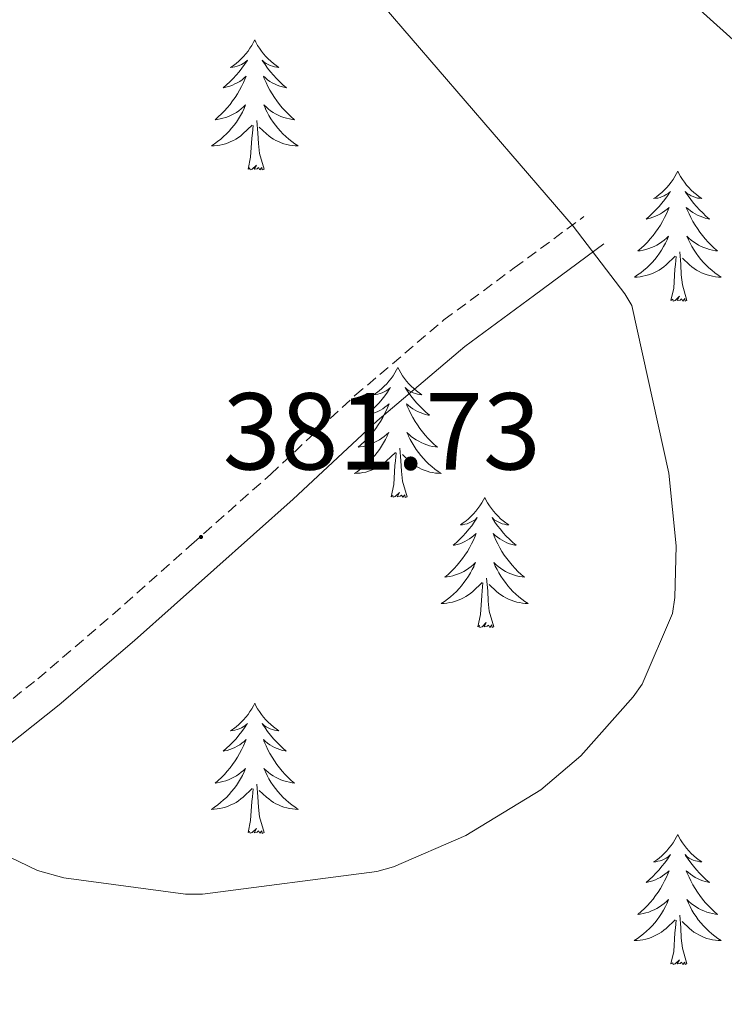
# Model space of a CAD drawing. Units: metres. Extents: x 576232 to 580721, y 4696068 to 4699089.
# Drawn here: x 577244 to 577309, y 4697327 to 4697417 of the extents above; entities that cross this region are included whole.
import ezdxf
from ezdxf.enums import TextEntityAlignment as Align

# ---------------------------------------------------------------- set-up
doc = ezdxf.new("R2010")
doc.units = ezdxf.units.M
doc.header["$MEASUREMENT"] = 0
doc.linetypes.add('TRAZOSX2', pattern=[1.5, 1, -0.5])
for name, color, linetype, lineweight in [('Carátula', 7, 'Continuous', 5), ('Level 21', 19, 'Continuous', 0), ('Level 35', 92, 'Continuous', 0), ('Level 36', 19, 'Continuous', 40), ('Level 41', 19, 'Continuous', 0), ('Level 5', 36, 'Continuous', 0), ('Level 7', 1, 'Continuous', 0)]:
    doc.layers.add(name, color=color, linetype=linetype, lineweight=lineweight)
doc.styles.add('Arial', font='ARIAL.TTF', dxfattribs={"height": 0.2})

# ---------------------------------------------------------------- blocks, each defined once
blk = doc.blocks.new('5PATER')
at = {"layer": 'Carátula', "linetype": 'Continuous', "lineweight": 5}
h = blk.add_hatch(color=250, dxfattribs=at)
edge = h.paths.add_edge_path()
edge.add_ellipse((0, 0.01), major_axis=(-1.33, -1.34), ratio=0.999422, start_angle=0, end_angle=360)

msp = doc.modelspace()

# ---------------------------------------------------------------- linework, layer by layer
at = {"layer": 'Level 21', "color": 19, "linetype": 'TRAZOSX2', "lineweight": 0}
msp.add_polyline3d([(577122.56, 4697351.19, 380.49), (577123.16, 4697350.82, 380.46), (577133.22, 4697344.82, 380.05), (577141.21, 4697341.14, 379.8), (577145.21, 4697340.04, 379.72), (577149.38, 4697339.47, 379.67), (577158.23, 4697339.18, 379.63), (577167.2, 4697339.35, 379.6), (577179.32, 4697339.83, 379.5), (577191.45, 4697340.37, 379.41), (577200.47, 4697340.91, 379.4), (577209.38, 4697341.57, 379.41), (577217.52, 4697342.78, 379.42), (577225.5, 4697344.84, 379.48), (577232.62, 4697347.5, 379.83), (577239.07, 4697351.35, 380.24), (577246.04, 4697356.86, 380.47), (577252.88, 4697362.72, 380.69), (577260.12, 4697369.16, 380.92), (577267.36, 4697375.6, 381.14), (577275.11, 4697382.82, 381.3), (577283.26, 4697389.75, 380.95), (577289.71, 4697394.52, 380.34), (577296.08, 4697399.22, 379.73)], dxfattribs=at)
at = {"layer": 'Level 21', "color": 19, "linetype": 'Continuous', "lineweight": 0}
msp.add_polyline3d([(577122.6, 4697347.56, 380.42), (577131.77, 4697342.09, 380.05), (577140.15, 4697338.23, 379.8), (577144.59, 4697337.01, 379.72), (577149.12, 4697336.39, 379.67), (577158.21, 4697336.09, 379.63), (577167.29, 4697336.26, 379.6), (577179.45, 4697336.74, 379.5), (577191.61, 4697337.28, 379.41), (577200.67, 4697337.82, 379.4), (577209.73, 4697338.5, 379.41), (577218.14, 4697339.75, 379.42), (577226.43, 4697341.89, 379.48), (577233.96, 4697344.71, 379.83), (577240.83, 4697348.8, 380.24), (577248, 4697354.48, 380.47), (577254.91, 4697360.39, 380.69), (577262.17, 4697366.85, 380.92), (577269.44, 4697373.32, 381.14), (577277.16, 4697380.51, 381.3), (577285.18, 4697387.33, 380.95), (577291.55, 4697392.04, 380.34), (577297.92, 4697396.74, 379.73)], dxfattribs=at)
at = {"layer": 'Level 35', "color": 92, "linetype": 'Continuous', "lineweight": 0, "ltscale": 0.5}
msp.add_polyline3d([(577170.95, 4697494.5, 384.88), (577184.52, 4697489.86, 384.16), (577202.65, 4697482.8, 382.85), (577220.68, 4697475.52, 381.53), (577236.67, 4697468.89, 380.37), (577252.49, 4697461.76, 379.29), (577259.92, 4697457.8, 379.05), (577270.42, 4697450.74, 379.21), (577280.2, 4697442.69, 379.29), (577293.12, 4697430.9, 378.85), (577305.87, 4697418.95, 378.46), (577318.47, 4697407.59, 378.39), (577324.55, 4697401.69, 378.38), (577330.12, 4697395.27, 378.33), (577333.77, 4697389.57, 378.26), (577338.05, 4697380.34, 378.08), (577342.35, 4697371.14, 377.82), (577350.25, 4697356.76, 376.88), (577358.22, 4697342.4, 375.96), (577364.2, 4697332.1, 375.67), (577370.51, 4697321.92, 375.39), (577374.22, 4697316.86, 375.23)], dxfattribs=at)
at = {"layer": 'Level 36', "color": 92, "linetype": 'Continuous', "lineweight": 0}
for points in [[(577265.93, 4697415.42, 0.01), (577265.82, 4697415.2, 0.01), (577265.66, 4697414.92, 0.01), (577265.49, 4697414.66, 0.01), (577265.31, 4697414.4, 0.01), (577265.12, 4697414.15, 0.01), (577264.91, 4697413.91, 0.01), (577264.69, 4697413.69, 0.01), (577264.46, 4697413.47, 0.01), (577264.22, 4697413.27, 0.01), (577263.97, 4697413.08, 0.01), (577263.71, 4697412.9, 0.01), (577263.91, 4697412.92, 0.01), (577264.11, 4697412.96, 0.01), (577264.31, 4697413.02, 0.01), (577264.51, 4697413.08, 0.01), (577264.7, 4697413.17, 0.01), (577264.88, 4697413.27, 0.01), (577265.05, 4697413.38, 0.01), (577265.26, 4697413.57, 0.01), (577265.22, 4697413.51, 0.01), (577264.98, 4697413.16, 0.01), (577264.74, 4697412.82, 0.01), (577264.49, 4697412.5, 0.01), (577264.22, 4697412.18, 0.01), (577263.94, 4697411.88, 0.01), (577263.65, 4697411.58, 0.01), (577263.34, 4697411.3, 0.01), (577263.03, 4697411.03, 0.01), (577263.15, 4697411.05, 0.01), (577263.4, 4697411.11, 0.01), (577263.64, 4697411.18, 0.01), (577263.88, 4697411.27, 0.01), (577264.11, 4697411.38, 0.01), (577264.33, 4697411.49, 0.01), (577264.55, 4697411.62, 0.01), (577264.76, 4697411.77, 0.01), (577264.95, 4697411.93, 0.01), (577265.14, 4697412.1, 0.01), (577265.05, 4697411.87, 0.01), (577264.9, 4697411.51, 0.01), (577264.72, 4697411.16, 0.01), (577264.54, 4697410.81, 0.01), (577264.34, 4697410.47, 0.01), (577264.13, 4697410.14, 0.01), (577263.9, 4697409.82, 0.01), (577263.66, 4697409.51, 0.01), (577263.41, 4697409.2, 0.01), (577263.15, 4697408.91, 0.01), (577262.87, 4697408.63, 0.01), (577262.58, 4697408.36, 0.01), (577262.29, 4697408.1, 0.01), (577262.48, 4697408.13, 0.01), (577262.75, 4697408.18, 0.01), (577263.01, 4697408.24, 0.01), (577263.27, 4697408.32, 0.01), (577263.53, 4697408.41, 0.01), (577263.78, 4697408.52, 0.01), (577264.02, 4697408.64, 0.01), (577264.25, 4697408.78, 0.01), (577264.48, 4697408.93, 0.01), (577264.69, 4697409.09, 0.01), (577264.9, 4697409.27, 0.01), (577265.09, 4697409.46, 0.01), (577264.95, 4697409.13, 0.01)], [(577265.93, 4697415.42, 0.01), (577266.04, 4697415.2, 0.01), (577266.19, 4697414.92, 0.01), (577266.36, 4697414.66, 0.01), (577266.54, 4697414.4, 0.01), (577266.74, 4697414.15, 0.01), (577266.94, 4697413.91, 0.01), (577267.16, 4697413.69, 0.01), (577267.39, 4697413.47, 0.01), (577267.63, 4697413.27, 0.01), (577267.88, 4697413.08, 0.01), (577268.14, 4697412.9, 0.01), (577267.95, 4697412.92, 0.01), (577267.74, 4697412.96, 0.01), (577267.54, 4697413.02, 0.01), (577267.35, 4697413.08, 0.01), (577267.16, 4697413.17, 0.01), (577266.98, 4697413.27, 0.01), (577266.8, 4697413.38, 0.01), (577266.6, 4697413.57, 0.01), (577266.64, 4697413.51, 0.01), (577266.87, 4697413.16, 0.01), (577267.11, 4697412.82, 0.01), (577267.37, 4697412.5, 0.01), (577267.64, 4697412.18, 0.01), (577267.92, 4697411.88, 0.01), (577268.21, 4697411.58, 0.01), (577268.51, 4697411.3, 0.01), (577268.83, 4697411.03, 0.01), (577268.7, 4697411.05, 0.01), (577268.46, 4697411.11, 0.01), (577268.21, 4697411.18, 0.01), (577267.98, 4697411.27, 0.01), (577267.75, 4697411.38, 0.01), (577267.52, 4697411.49, 0.01), (577267.31, 4697411.62, 0.01), (577267.1, 4697411.77, 0.01), (577266.9, 4697411.93, 0.01), (577266.72, 4697412.1, 0.01), (577266.8, 4697411.87, 0.01), (577266.96, 4697411.51, 0.01), (577267.13, 4697411.16, 0.01), (577267.32, 4697410.81, 0.01), (577267.52, 4697410.47, 0.01), (577267.73, 4697410.14, 0.01), (577267.96, 4697409.82, 0.01), (577268.2, 4697409.51, 0.01), (577268.45, 4697409.2, 0.01), (577268.71, 4697408.91, 0.01), (577268.98, 4697408.63, 0.01), (577269.27, 4697408.36, 0.01), (577269.57, 4697408.1, 0.01), (577269.37, 4697408.13, 0.01), (577269.11, 4697408.18, 0.01), (577268.84, 4697408.24, 0.01), (577268.58, 4697408.32, 0.01), (577268.33, 4697408.41, 0.01), (577268.08, 4697408.52, 0.01), (577267.84, 4697408.64, 0.01), (577267.61, 4697408.78, 0.01), (577267.38, 4697408.93, 0.01), (577267.16, 4697409.09, 0.01), (577266.96, 4697409.27, 0.01), (577266.76, 4697409.46, 0.01), (577266.9, 4697409.13, 0.01)], [(577264.945, 4697409.126, 0.01), (577264.795, 4697408.806, 0.01), (577264.625, 4697408.496, 0.01), (577264.435, 4697408.186, 0.01), (577264.245, 4697407.886, 0.01), (577264.035, 4697407.606, 0.01), (577263.805, 4697407.327, 0.01), (577263.575, 4697407.057, 0.01), (577263.325, 4697406.797, 0.01), (577263.075, 4697406.557, 0.01), (577262.805, 4697406.317, 0.01), (577262.525, 4697406.097, 0.01), (577262.235, 4697405.887, 0.01), (577261.955, 4697405.697, 0.01), (577262.215, 4697405.707, 0.01), (577262.475, 4697405.737, 0.01), (577262.735, 4697405.777, 0.01), (577262.995, 4697405.827, 0.01), (577263.245, 4697405.897, 0.01), (577263.495, 4697405.987, 0.01), (577263.745, 4697406.097, 0.01), (577263.975, 4697406.207, 0.01), (577264.205, 4697406.337, 0.01), (577264.435, 4697406.487, 0.01), (577264.645, 4697406.636, 0.01), (577264.845, 4697406.816, 0.01), (577265.695, 4697407.606, 0.01)], [(577266.895, 4697409.126, 0.01), (577267.055, 4697408.806, 0.01), (577267.225, 4697408.496, 0.01), (577267.405, 4697408.186, 0.01), (577267.605, 4697407.886, 0.01), (577267.815, 4697407.606, 0.01), (577268.035, 4697407.326, 0.01), (577268.275, 4697407.056, 0.01), (577268.515, 4697406.796, 0.01), (577268.775, 4697406.556, 0.01), (577269.045, 4697406.316, 0.01), (577269.325, 4697406.096, 0.01), (577269.615, 4697405.886, 0.01), (577269.905, 4697405.696, 0.01), (577269.635, 4697405.706, 0.01), (577269.375, 4697405.736, 0.01), (577269.115, 4697405.776, 0.01), (577268.855, 4697405.826, 0.01), (577268.595, 4697405.896, 0.01), (577268.345, 4697405.986, 0.01), (577268.105, 4697406.096, 0.01), (577267.865, 4697406.206, 0.01), (577267.635, 4697406.336, 0.01), (577267.415, 4697406.486, 0.01), (577267.205, 4697406.636, 0.01), (577266.995, 4697406.816, 0.01), (577266.345, 4697407.436, 0.01)], [(577266.78, 4697403.56, 0.01), (577266.35, 4697405, 0.01), (577266.26, 4697405.91, 0.01), (577266.21, 4697406.86, 0.01), (577266.11, 4697408.02, 0.01)], [(577265.31, 4697403.56, 0.01), (577265.55, 4697404.68, 0.01), (577265.67, 4697406.42, 0.01), (577265.72, 4697406.86, 0.01), (577265.78, 4697407.58, 0.01)], [(577266.78, 4697403.56, 0.01), (577266.6, 4697403.5, 0.01), (577266.58, 4697403.74, 0.01), (577266.4, 4697403.51, 0.01), (577266.27, 4697403.72, 0.01), (577266.15, 4697403.61, 0.01), (577265.88, 4697403.56, 0.01), (577266.08, 4697403.95, 0.01), (577265.69, 4697403.57, 0.01), (577265.51, 4697403.51, 0.01), (577265.46, 4697403.68, 0.01), (577265.31, 4697403.56, 0.01)], [(577304.69, 4697403.39, 0.01), (577304.58, 4697403.17, 0.01), (577304.43, 4697402.9, 0.01), (577304.26, 4697402.63, 0.01), (577304.08, 4697402.37, 0.01), (577303.88, 4697402.12, 0.01), (577303.68, 4697401.89, 0.01), (577303.46, 4697401.66, 0.01), (577303.23, 4697401.44, 0.01), (577302.99, 4697401.24, 0.01), (577302.74, 4697401.05, 0.01), (577302.48, 4697400.87, 0.01), (577302.68, 4697400.9, 0.01), (577302.88, 4697400.93, 0.01), (577303.08, 4697400.99, 0.01), (577303.27, 4697401.06, 0.01), (577303.46, 4697401.14, 0.01), (577303.64, 4697401.24, 0.01), (577303.82, 4697401.35, 0.01), (577304.02, 4697401.54, 0.01), (577303.98, 4697401.48, 0.01), (577303.75, 4697401.14, 0.01), (577303.51, 4697400.8, 0.01), (577303.25, 4697400.47, 0.01), (577302.98, 4697400.16, 0.01), (577302.7, 4697399.85, 0.01), (577302.41, 4697399.56, 0.01), (577302.11, 4697399.28, 0.01), (577301.8, 4697399, 0.01), (577301.92, 4697399.03, 0.01), (577302.16, 4697399.08, 0.01), (577302.41, 4697399.16, 0.01), (577302.64, 4697399.25, 0.01), (577302.88, 4697399.35, 0.01), (577303.1, 4697399.47, 0.01), (577303.31, 4697399.6, 0.01), (577303.52, 4697399.74, 0.01), (577303.72, 4697399.9, 0.01), (577303.9, 4697400.07, 0.01), (577303.82, 4697399.85, 0.01), (577303.66, 4697399.49, 0.01), (577303.49, 4697399.13, 0.01), (577303.3, 4697398.79, 0.01), (577303.1, 4697398.45, 0.01), (577302.89, 4697398.12, 0.01), (577302.66, 4697397.79, 0.01), (577302.43, 4697397.48, 0.01), (577302.18, 4697397.18, 0.01), (577301.91, 4697396.89, 0.01), (577301.64, 4697396.6, 0.01), (577301.35, 4697396.34, 0.01), (577301.05, 4697396.08, 0.01), (577301.25, 4697396.1, 0.01), (577301.52, 4697396.15, 0.01), (577301.78, 4697396.21, 0.01), (577302.04, 4697396.29, 0.01), (577302.29, 4697396.38, 0.01), (577302.54, 4697396.49, 0.01), (577302.78, 4697396.62, 0.01), (577303.02, 4697396.75, 0.01), (577303.24, 4697396.9, 0.01), (577303.46, 4697397.07, 0.01), (577303.66, 4697397.24, 0.01), (577303.86, 4697397.43, 0.01), (577303.72, 4697397.1, 0.01)], [(577304.69, 4697403.39, 0.01), (577304.8, 4697403.17, 0.01), (577304.96, 4697402.9, 0.01), (577305.13, 4697402.63, 0.01), (577305.31, 4697402.37, 0.01), (577305.5, 4697402.12, 0.01), (577305.71, 4697401.89, 0.01), (577305.93, 4697401.66, 0.01), (577306.16, 4697401.44, 0.01), (577306.4, 4697401.24, 0.01), (577306.65, 4697401.05, 0.01), (577306.91, 4697400.87, 0.01), (577306.71, 4697400.9, 0.01), (577306.51, 4697400.93, 0.01), (577306.31, 4697400.99, 0.01), (577306.12, 4697401.06, 0.01), (577305.93, 4697401.14, 0.01), (577305.74, 4697401.24, 0.01), (577305.57, 4697401.35, 0.01), (577305.37, 4697401.54, 0.01), (577305.41, 4697401.48, 0.01), (577305.64, 4697401.14, 0.01), (577305.88, 4697400.8, 0.01), (577306.14, 4697400.47, 0.01), (577306.4, 4697400.16, 0.01), (577306.68, 4697399.85, 0.01), (577306.98, 4697399.56, 0.01), (577307.28, 4697399.28, 0.01), (577307.59, 4697399, 0.01), (577307.47, 4697399.03, 0.01), (577307.22, 4697399.08, 0.01), (577306.98, 4697399.16, 0.01), (577306.74, 4697399.25, 0.01), (577306.51, 4697399.35, 0.01), (577306.29, 4697399.47, 0.01), (577306.07, 4697399.6, 0.01), (577305.87, 4697399.74, 0.01), (577305.67, 4697399.9, 0.01), (577305.48, 4697400.07, 0.01), (577305.57, 4697399.85, 0.01), (577305.73, 4697399.49, 0.01), (577305.9, 4697399.13, 0.01), (577306.08, 4697398.79, 0.01), (577306.28, 4697398.45, 0.01), (577306.49, 4697398.12, 0.01), (577306.72, 4697397.79, 0.01), (577306.96, 4697397.48, 0.01), (577307.21, 4697397.18, 0.01), (577307.48, 4697396.89, 0.01), (577307.75, 4697396.6, 0.01), (577308.04, 4697396.34, 0.01), (577308.33, 4697396.08, 0.01), (577308.14, 4697396.1, 0.01), (577307.87, 4697396.15, 0.01), (577307.61, 4697396.21, 0.01), (577307.35, 4697396.29, 0.01), (577307.09, 4697396.38, 0.01), (577306.85, 4697396.49, 0.01), (577306.6, 4697396.62, 0.01), (577306.37, 4697396.75, 0.01), (577306.15, 4697396.9, 0.01), (577305.93, 4697397.07, 0.01), (577305.72, 4697397.24, 0.01), (577305.53, 4697397.43, 0.01), (577305.67, 4697397.1, 0.01)], [(577303.725, 4697397.104, 0.01), (577303.565, 4697396.784, 0.01), (577303.395, 4697396.474, 0.01), (577303.215, 4697396.164, 0.01), (577303.015, 4697395.874, 0.01), (577302.805, 4697395.584, 0.01), (577302.585, 4697395.304, 0.01), (577302.345, 4697395.034, 0.01), (577302.105, 4697394.784, 0.01), (577301.845, 4697394.534, 0.01), (577301.575, 4697394.304, 0.01), (577301.295, 4697394.084, 0.01), (577301.005, 4697393.874, 0.01), (577300.715, 4697393.684, 0.01), (577300.985, 4697393.684, 0.01), (577301.245, 4697393.714, 0.01), (577301.505, 4697393.754, 0.01), (577301.765, 4697393.814, 0.01), (577302.025, 4697393.884, 0.01), (577302.275, 4697393.974, 0.01), (577302.515, 4697394.074, 0.01), (577302.755, 4697394.184, 0.01), (577302.985, 4697394.324, 0.01), (577303.205, 4697394.464, 0.01), (577303.415, 4697394.624, 0.01), (577303.625, 4697394.794, 0.01), (577304.465, 4697395.594, 0.01)], [(577305.675, 4697397.103, 0.01), (577305.825, 4697396.783, 0.01), (577305.995, 4697396.473, 0.01), (577306.185, 4697396.163, 0.01), (577306.375, 4697395.873, 0.01), (577306.585, 4697395.583, 0.01), (577306.815, 4697395.303, 0.01), (577307.045, 4697395.033, 0.01), (577307.295, 4697394.783, 0.01), (577307.555, 4697394.533, 0.01), (577307.825, 4697394.303, 0.01), (577308.095, 4697394.083, 0.01), (577308.385, 4697393.873, 0.01), (577308.675, 4697393.683, 0.01), (577308.415, 4697393.683, 0.01), (577308.145, 4697393.713, 0.01), (577307.885, 4697393.753, 0.01), (577307.625, 4697393.813, 0.01), (577307.375, 4697393.884, 0.01), (577307.125, 4697393.974, 0.01), (577306.885, 4697394.074, 0.01), (577306.645, 4697394.184, 0.01), (577306.415, 4697394.324, 0.01), (577306.185, 4697394.464, 0.01), (577305.975, 4697394.624, 0.01), (577305.775, 4697394.794, 0.01), (577305.115, 4697395.414, 0.01)], [(577304.07, 4697391.54, 0.01), (577304.32, 4697392.66, 0.01), (577304.43, 4697394.4, 0.01), (577304.48, 4697394.83, 0.01), (577304.54, 4697395.56, 0.01)], [(577305.54, 4697391.54, 0.01), (577305.12, 4697392.98, 0.01), (577305.02, 4697393.88, 0.01), (577304.98, 4697394.83, 0.01), (577304.88, 4697396, 0.01)], [(577305.54, 4697391.54, 0.01), (577305.37, 4697391.47, 0.01), (577305.35, 4697391.71, 0.01), (577305.16, 4697391.49, 0.01), (577305.04, 4697391.69, 0.01), (577304.92, 4697391.58, 0.01), (577304.65, 4697391.53, 0.01), (577304.84, 4697391.92, 0.01), (577304.46, 4697391.54, 0.01), (577304.27, 4697391.49, 0.01), (577304.23, 4697391.65, 0.01), (577304.07, 4697391.54, 0.01)], [(577279.04, 4697385.4, 0.01), (577278.92, 4697385.19, 0.01), (577278.77, 4697384.91, 0.01), (577278.6, 4697384.64, 0.01), (577278.42, 4697384.39, 0.01), (577278.22, 4697384.14, 0.01), (577278.02, 4697383.9, 0.01), (577277.8, 4697383.68, 0.01), (577277.57, 4697383.46, 0.01), (577277.33, 4697383.26, 0.01), (577277.08, 4697383.07, 0.01), (577276.82, 4697382.89, 0.01), (577277.02, 4697382.91, 0.01), (577277.22, 4697382.95, 0.01), (577277.42, 4697383, 0.01), (577277.61, 4697383.07, 0.01), (577277.8, 4697383.16, 0.01), (577277.98, 4697383.26, 0.01), (577278.16, 4697383.37, 0.01), (577278.36, 4697383.56, 0.01), (577278.32, 4697383.5, 0.01), (577278.09, 4697383.15, 0.01), (577277.85, 4697382.81, 0.01), (577277.59, 4697382.49, 0.01), (577277.32, 4697382.17, 0.01), (577277.04, 4697381.87, 0.01), (577276.75, 4697381.57, 0.01), (577276.45, 4697381.29, 0.01), (577276.14, 4697381.02, 0.01), (577276.26, 4697381.04, 0.01), (577276.51, 4697381.1, 0.01), (577276.75, 4697381.17, 0.01), (577276.98, 4697381.26, 0.01), (577277.22, 4697381.36, 0.01), (577277.44, 4697381.48, 0.01), (577277.66, 4697381.61, 0.01), (577277.86, 4697381.76, 0.01), (577278.06, 4697381.92, 0.01), (577278.25, 4697382.08, 0.01), (577278.16, 4697381.86, 0.01), (577278, 4697381.5, 0.01), (577277.83, 4697381.15, 0.01), (577277.65, 4697380.8, 0.01), (577277.45, 4697380.46, 0.01), (577277.23, 4697380.13, 0.01), (577277.01, 4697379.81, 0.01), (577276.77, 4697379.5, 0.01), (577276.52, 4697379.19, 0.01), (577276.25, 4697378.9, 0.01), (577275.98, 4697378.62, 0.01), (577275.69, 4697378.35, 0.01), (577275.39, 4697378.09, 0.01), (577275.59, 4697378.12, 0.01), (577275.86, 4697378.16, 0.01), (577276.12, 4697378.23, 0.01), (577276.38, 4697378.31, 0.01), (577276.63, 4697378.4, 0.01), (577276.88, 4697378.51, 0.01), (577277.12, 4697378.63, 0.01), (577277.36, 4697378.77, 0.01), (577277.58, 4697378.92, 0.01), (577277.8, 4697379.08, 0.01), (577278, 4697379.26, 0.01), (577278.2, 4697379.45, 0.01), (577278.06, 4697379.12, 0.01)], [(577279.04, 4697385.4, 0.01), (577279.15, 4697385.19, 0.01), (577279.3, 4697384.91, 0.01), (577279.47, 4697384.64, 0.01), (577279.65, 4697384.39, 0.01), (577279.84, 4697384.14, 0.01), (577280.05, 4697383.9, 0.01), (577280.27, 4697383.68, 0.01), (577280.5, 4697383.46, 0.01), (577280.74, 4697383.26, 0.01), (577280.99, 4697383.07, 0.01), (577281.25, 4697382.89, 0.01), (577281.05, 4697382.91, 0.01), (577280.85, 4697382.95, 0.01), (577280.65, 4697383, 0.01), (577280.46, 4697383.07, 0.01), (577280.27, 4697383.16, 0.01), (577280.09, 4697383.26, 0.01), (577279.91, 4697383.37, 0.01), (577279.71, 4697383.56, 0.01), (577279.75, 4697383.5, 0.01), (577279.98, 4697383.15, 0.01), (577280.22, 4697382.81, 0.01), (577280.48, 4697382.49, 0.01), (577280.74, 4697382.17, 0.01), (577281.02, 4697381.87, 0.01), (577281.32, 4697381.57, 0.01), (577281.62, 4697381.29, 0.01), (577281.93, 4697381.02, 0.01), (577281.81, 4697381.04, 0.01), (577281.56, 4697381.1, 0.01), (577281.32, 4697381.17, 0.01), (577281.08, 4697381.26, 0.01), (577280.85, 4697381.36, 0.01), (577280.63, 4697381.48, 0.01), (577280.42, 4697381.61, 0.01), (577280.21, 4697381.76, 0.01), (577280.01, 4697381.92, 0.01), (577279.82, 4697382.08, 0.01), (577279.91, 4697381.86, 0.01), (577280.07, 4697381.5, 0.01), (577280.24, 4697381.15, 0.01), (577280.42, 4697380.8, 0.01), (577280.62, 4697380.46, 0.01), (577280.84, 4697380.13, 0.01), (577281.06, 4697379.81, 0.01), (577281.3, 4697379.5, 0.01), (577281.55, 4697379.19, 0.01), (577281.82, 4697378.9, 0.01), (577282.09, 4697378.62, 0.01), (577282.38, 4697378.35, 0.01), (577282.68, 4697378.09, 0.01), (577282.48, 4697378.12, 0.01), (577282.21, 4697378.16, 0.01), (577281.95, 4697378.23, 0.01), (577281.69, 4697378.31, 0.01), (577281.44, 4697378.4, 0.01), (577281.19, 4697378.51, 0.01), (577280.95, 4697378.63, 0.01), (577280.71, 4697378.77, 0.01), (577280.49, 4697378.92, 0.01), (577280.27, 4697379.08, 0.01), (577280.07, 4697379.26, 0.01), (577279.87, 4697379.45, 0.01), (577280.01, 4697379.12, 0.01)], [(577278.063, 4697379.118, 0.01), (577277.903, 4697378.798, 0.01), (577277.733, 4697378.478, 0.01), (577277.553, 4697378.178, 0.01), (577277.353, 4697377.878, 0.01), (577277.143, 4697377.598, 0.01), (577276.923, 4697377.318, 0.01), (577276.693, 4697377.048, 0.01), (577276.443, 4697376.788, 0.01), (577276.183, 4697376.548, 0.01), (577275.913, 4697376.308, 0.01), (577275.633, 4697376.088, 0.01), (577275.343, 4697375.878, 0.01), (577275.063, 4697375.689, 0.01), (577275.323, 4697375.698, 0.01), (577275.583, 4697375.718, 0.01), (577275.843, 4697375.758, 0.01), (577276.103, 4697375.818, 0.01), (577276.363, 4697375.888, 0.01), (577276.613, 4697375.978, 0.01), (577276.853, 4697376.078, 0.01), (577277.093, 4697376.198, 0.01), (577277.323, 4697376.328, 0.01), (577277.543, 4697376.478, 0.01), (577277.763, 4697376.628, 0.01), (577277.963, 4697376.798, 0.01), (577278.813, 4697377.598, 0.01)], [(577280.013, 4697379.118, 0.01), (577280.173, 4697378.798, 0.01), (577280.343, 4697378.478, 0.01), (577280.523, 4697378.178, 0.01), (577280.723, 4697377.878, 0.01), (577280.933, 4697377.598, 0.01), (577281.153, 4697377.318, 0.01), (577281.383, 4697377.048, 0.01), (577281.633, 4697376.788, 0.01), (577281.893, 4697376.548, 0.01), (577282.163, 4697376.308, 0.01), (577282.443, 4697376.088, 0.01), (577282.723, 4697375.878, 0.01), (577283.023, 4697375.688, 0.01), (577282.753, 4697375.698, 0.01), (577282.493, 4697375.718, 0.01), (577282.223, 4697375.758, 0.01), (577281.973, 4697375.818, 0.01), (577281.713, 4697375.888, 0.01), (577281.463, 4697375.978, 0.01), (577281.223, 4697376.078, 0.01), (577280.983, 4697376.198, 0.01), (577280.753, 4697376.328, 0.01), (577280.533, 4697376.478, 0.01), (577280.313, 4697376.628, 0.01), (577280.113, 4697376.798, 0.01), (577279.453, 4697377.418, 0.01)], [(577279.89, 4697373.55, 0.01), (577279.46, 4697374.99, 0.01), (577279.37, 4697375.9, 0.01), (577279.32, 4697376.85, 0.01), (577279.22, 4697378.01, 0.01)], [(577278.42, 4697373.55, 0.01), (577278.66, 4697374.67, 0.01), (577278.77, 4697376.41, 0.01), (577278.82, 4697376.85, 0.01), (577278.88, 4697377.57, 0.01)], [(577279.89, 4697373.55, 0.01), (577279.71, 4697373.49, 0.01), (577279.69, 4697373.72, 0.01), (577279.5, 4697373.5, 0.01), (577279.38, 4697373.71, 0.01), (577279.26, 4697373.6, 0.01), (577278.99, 4697373.54, 0.01), (577279.19, 4697373.94, 0.01), (577278.8, 4697373.56, 0.01), (577278.61, 4697373.5, 0.01), (577278.57, 4697373.66, 0.01), (577278.42, 4697373.55, 0.01)], [(577287, 4697373.49, 0.01), (577286.88, 4697373.27, 0.01), (577286.73, 4697372.99, 0.01), (577286.56, 4697372.73, 0.01), (577286.38, 4697372.47, 0.01), (577286.18, 4697372.22, 0.01), (577285.98, 4697371.98, 0.01), (577285.76, 4697371.76, 0.01), (577285.53, 4697371.54, 0.01), (577285.29, 4697371.34, 0.01), (577285.04, 4697371.15, 0.01), (577284.78, 4697370.97, 0.01), (577284.98, 4697370.99, 0.01), (577285.18, 4697371.03, 0.01), (577285.38, 4697371.08, 0.01), (577285.57, 4697371.15, 0.01), (577285.76, 4697371.24, 0.01), (577285.94, 4697371.34, 0.01), (577286.12, 4697371.45, 0.01), (577286.32, 4697371.64, 0.01), (577286.28, 4697371.58, 0.01), (577286.05, 4697371.23, 0.01), (577285.81, 4697370.9, 0.01), (577285.55, 4697370.57, 0.01), (577285.28, 4697370.25, 0.01), (577285, 4697369.95, 0.01), (577284.71, 4697369.65, 0.01), (577284.41, 4697369.37, 0.01), (577284.1, 4697369.1, 0.01), (577284.22, 4697369.12, 0.01), (577284.47, 4697369.18, 0.01), (577284.71, 4697369.25, 0.01), (577284.94, 4697369.34, 0.01), (577285.18, 4697369.44, 0.01), (577285.4, 4697369.56, 0.01), (577285.62, 4697369.69, 0.01), (577285.82, 4697369.84, 0.01), (577286.02, 4697370, 0.01), (577286.21, 4697370.17, 0.01), (577286.12, 4697369.94, 0.01), (577285.96, 4697369.58, 0.01), (577285.79, 4697369.23, 0.01), (577285.61, 4697368.88, 0.01), (577285.41, 4697368.54, 0.01), (577285.19, 4697368.21, 0.01), (577284.97, 4697367.89, 0.01), (577284.73, 4697367.58, 0.01), (577284.48, 4697367.27, 0.01), (577284.21, 4697366.98, 0.01), (577283.94, 4697366.7, 0.01), (577283.65, 4697366.43, 0.01), (577283.35, 4697366.17, 0.01), (577283.55, 4697366.2, 0.01), (577283.82, 4697366.24, 0.01), (577284.08, 4697366.31, 0.01), (577284.34, 4697366.39, 0.01), (577284.59, 4697366.48, 0.01), (577284.84, 4697366.59, 0.01), (577285.08, 4697366.71, 0.01), (577285.32, 4697366.85, 0.01), (577285.54, 4697367, 0.01), (577285.76, 4697367.16, 0.01), (577285.96, 4697367.34, 0.01), (577286.16, 4697367.53, 0.01), (577286.02, 4697367.2, 0.01)], [(577287, 4697373.49, 0.01), (577287.11, 4697373.27, 0.01), (577287.26, 4697372.99, 0.01), (577287.43, 4697372.73, 0.01), (577287.61, 4697372.47, 0.01), (577287.8, 4697372.22, 0.01), (577288.01, 4697371.98, 0.01), (577288.23, 4697371.76, 0.01), (577288.46, 4697371.54, 0.01), (577288.7, 4697371.34, 0.01), (577288.95, 4697371.15, 0.01), (577289.21, 4697370.97, 0.01), (577289.01, 4697370.99, 0.01), (577288.81, 4697371.03, 0.01), (577288.61, 4697371.08, 0.01), (577288.42, 4697371.15, 0.01), (577288.23, 4697371.24, 0.01), (577288.05, 4697371.34, 0.01), (577287.87, 4697371.45, 0.01), (577287.67, 4697371.64, 0.01), (577287.71, 4697371.58, 0.01), (577287.94, 4697371.23, 0.01), (577288.18, 4697370.9, 0.01), (577288.44, 4697370.57, 0.01), (577288.7, 4697370.25, 0.01), (577288.98, 4697369.95, 0.01), (577289.28, 4697369.65, 0.01), (577289.58, 4697369.37, 0.01), (577289.89, 4697369.1, 0.01), (577289.77, 4697369.12, 0.01), (577289.52, 4697369.18, 0.01), (577289.28, 4697369.25, 0.01), (577289.04, 4697369.34, 0.01), (577288.81, 4697369.44, 0.01), (577288.59, 4697369.56, 0.01), (577288.38, 4697369.69, 0.01), (577288.17, 4697369.84, 0.01), (577287.97, 4697370, 0.01), (577287.78, 4697370.17, 0.01), (577287.87, 4697369.94, 0.01), (577288.03, 4697369.58, 0.01), (577288.2, 4697369.23, 0.01), (577288.38, 4697368.88, 0.01), (577288.58, 4697368.54, 0.01), (577288.8, 4697368.21, 0.01), (577289.02, 4697367.89, 0.01), (577289.26, 4697367.58, 0.01), (577289.51, 4697367.27, 0.01), (577289.78, 4697366.98, 0.01), (577290.05, 4697366.7, 0.01), (577290.34, 4697366.43, 0.01), (577290.64, 4697366.17, 0.01), (577290.44, 4697366.2, 0.01), (577290.17, 4697366.24, 0.01), (577289.91, 4697366.31, 0.01), (577289.65, 4697366.39, 0.01), (577289.4, 4697366.48, 0.01), (577289.15, 4697366.59, 0.01), (577288.91, 4697366.71, 0.01), (577288.67, 4697366.85, 0.01), (577288.45, 4697367, 0.01), (577288.23, 4697367.16, 0.01), (577288.03, 4697367.34, 0.01), (577287.83, 4697367.53, 0.01), (577287.97, 4697367.2, 0.01)], [(577286.022, 4697367.198, 0.01), (577285.862, 4697366.878, 0.01), (577285.692, 4697366.568, 0.01), (577285.512, 4697366.258, 0.01), (577285.312, 4697365.958, 0.01), (577285.102, 4697365.679, 0.01), (577284.882, 4697365.399, 0.01), (577284.652, 4697365.129, 0.01), (577284.402, 4697364.869, 0.01), (577284.142, 4697364.629, 0.01), (577283.872, 4697364.389, 0.01), (577283.592, 4697364.169, 0.01), (577283.302, 4697363.959, 0.01), (577283.022, 4697363.769, 0.01), (577283.282, 4697363.779, 0.01), (577283.542, 4697363.799, 0.01), (577283.802, 4697363.849, 0.01), (577284.062, 4697363.899, 0.01), (577284.322, 4697363.979, 0.01), (577284.572, 4697364.059, 0.01), (577284.812, 4697364.159, 0.01), (577285.052, 4697364.279, 0.01), (577285.282, 4697364.409, 0.01), (577285.502, 4697364.559, 0.01), (577285.722, 4697364.719, 0.01), (577285.922, 4697364.879, 0.01), (577286.772, 4697365.678, 0.01)], [(577287.972, 4697367.198, 0.01), (577288.132, 4697366.878, 0.01), (577288.302, 4697366.568, 0.01), (577288.482, 4697366.258, 0.01), (577288.682, 4697365.958, 0.01), (577288.892, 4697365.678, 0.01), (577289.112, 4697365.398, 0.01), (577289.342, 4697365.128, 0.01), (577289.592, 4697364.868, 0.01), (577289.852, 4697364.628, 0.01), (577290.122, 4697364.388, 0.01), (577290.402, 4697364.168, 0.01), (577290.682, 4697363.958, 0.01), (577290.982, 4697363.768, 0.01), (577290.712, 4697363.778, 0.01), (577290.452, 4697363.798, 0.01), (577290.182, 4697363.848, 0.01), (577289.932, 4697363.898, 0.01), (577289.672, 4697363.978, 0.01), (577289.422, 4697364.058, 0.01), (577289.182, 4697364.158, 0.01), (577288.942, 4697364.278, 0.01), (577288.712, 4697364.408, 0.01), (577288.492, 4697364.558, 0.01), (577288.272, 4697364.718, 0.01), (577288.072, 4697364.878, 0.01), (577287.412, 4697365.498, 0.01)], [(577286.38, 4697361.64, 0.01), (577286.62, 4697362.75, 0.01), (577286.73, 4697364.5, 0.01), (577286.78, 4697364.93, 0.01), (577286.84, 4697365.65, 0.01)], [(577287.85, 4697361.64, 0.01), (577287.42, 4697363.08, 0.01), (577287.33, 4697363.98, 0.01), (577287.28, 4697364.93, 0.01), (577287.18, 4697366.09, 0.01)], [(577287.85, 4697361.64, 0.01), (577287.67, 4697361.57, 0.01), (577287.65, 4697361.81, 0.01), (577287.46, 4697361.58, 0.01), (577287.34, 4697361.79, 0.01), (577287.22, 4697361.68, 0.01), (577286.95, 4697361.62, 0.01), (577287.15, 4697362.02, 0.01), (577286.76, 4697361.64, 0.01), (577286.57, 4697361.58, 0.01), (577286.53, 4697361.75, 0.01), (577286.38, 4697361.64, 0.01)], [(577265.93, 4697354.62, 0.01), (577265.82, 4697354.4, 0.01), (577265.66, 4697354.12, 0.01), (577265.49, 4697353.86, 0.01), (577265.31, 4697353.6, 0.01), (577265.12, 4697353.35, 0.01), (577264.91, 4697353.12, 0.01), (577264.69, 4697352.89, 0.01), (577264.46, 4697352.67, 0.01), (577264.22, 4697352.47, 0.01), (577263.97, 4697352.28, 0.01), (577263.71, 4697352.1, 0.01), (577263.91, 4697352.12, 0.01), (577264.11, 4697352.16, 0.01), (577264.31, 4697352.22, 0.01), (577264.51, 4697352.29, 0.01), (577264.7, 4697352.37, 0.01), (577264.88, 4697352.47, 0.01), (577265.05, 4697352.58, 0.01), (577265.26, 4697352.77, 0.01), (577265.21, 4697352.71, 0.01), (577264.98, 4697352.36, 0.01), (577264.74, 4697352.03, 0.01), (577264.48, 4697351.7, 0.01), (577264.22, 4697351.38, 0.01), (577263.94, 4697351.08, 0.01), (577263.64, 4697350.79, 0.01), (577263.34, 4697350.5, 0.01), (577263.03, 4697350.23, 0.01), (577263.15, 4697350.26, 0.01), (577263.4, 4697350.31, 0.01), (577263.64, 4697350.39, 0.01), (577263.88, 4697350.47, 0.01), (577264.11, 4697350.58, 0.01), (577264.33, 4697350.7, 0.01), (577264.55, 4697350.83, 0.01), (577264.75, 4697350.97, 0.01), (577264.95, 4697351.13, 0.01), (577265.14, 4697351.3, 0.01), (577265.05, 4697351.08, 0.01), (577264.89, 4697350.72, 0.01), (577264.72, 4697350.36, 0.01), (577264.54, 4697350.01, 0.01), (577264.34, 4697349.67, 0.01), (577264.13, 4697349.34, 0.01), (577263.9, 4697349.02, 0.01), (577263.66, 4697348.71, 0.01), (577263.41, 4697348.41, 0.01), (577263.14, 4697348.11, 0.01), (577262.87, 4697347.83, 0.01), (577262.58, 4697347.56, 0.01), (577262.29, 4697347.3, 0.01), (577262.48, 4697347.33, 0.01), (577262.75, 4697347.38, 0.01), (577263.01, 4697347.44, 0.01), (577263.27, 4697347.52, 0.01), (577263.53, 4697347.61, 0.01), (577263.77, 4697347.72, 0.01), (577264.02, 4697347.84, 0.01), (577264.25, 4697347.98, 0.01), (577264.47, 4697348.13, 0.01), (577264.69, 4697348.3, 0.01), (577264.9, 4697348.47, 0.01), (577265.09, 4697348.66, 0.01), (577264.95, 4697348.33, 0.01)], [(577265.93, 4697354.62, 0.01), (577266.04, 4697354.4, 0.01), (577266.19, 4697354.12, 0.01), (577266.36, 4697353.86, 0.01), (577266.54, 4697353.6, 0.01), (577266.74, 4697353.35, 0.01), (577266.94, 4697353.12, 0.01), (577267.16, 4697352.89, 0.01), (577267.39, 4697352.67, 0.01), (577267.63, 4697352.47, 0.01), (577267.88, 4697352.28, 0.01), (577268.14, 4697352.1, 0.01), (577267.94, 4697352.12, 0.01), (577267.74, 4697352.16, 0.01), (577267.54, 4697352.22, 0.01), (577267.35, 4697352.29, 0.01), (577267.16, 4697352.37, 0.01), (577266.98, 4697352.47, 0.01), (577266.8, 4697352.58, 0.01), (577266.6, 4697352.77, 0.01), (577266.64, 4697352.71, 0.01), (577266.87, 4697352.36, 0.01), (577267.11, 4697352.03, 0.01), (577267.37, 4697351.7, 0.01), (577267.64, 4697351.38, 0.01), (577267.92, 4697351.08, 0.01), (577268.21, 4697350.79, 0.01), (577268.51, 4697350.5, 0.01), (577268.82, 4697350.23, 0.01), (577268.7, 4697350.26, 0.01), (577268.46, 4697350.31, 0.01), (577268.21, 4697350.39, 0.01), (577267.98, 4697350.47, 0.01), (577267.75, 4697350.58, 0.01), (577267.52, 4697350.7, 0.01), (577267.31, 4697350.83, 0.01), (577267.1, 4697350.97, 0.01), (577266.9, 4697351.13, 0.01), (577266.72, 4697351.3, 0.01), (577266.8, 4697351.08, 0.01), (577266.96, 4697350.72, 0.01), (577267.13, 4697350.36, 0.01), (577267.32, 4697350.01, 0.01), (577267.52, 4697349.67, 0.01), (577267.73, 4697349.34, 0.01), (577267.96, 4697349.02, 0.01), (577268.19, 4697348.71, 0.01), (577268.44, 4697348.41, 0.01), (577268.71, 4697348.11, 0.01), (577268.98, 4697347.83, 0.01), (577269.27, 4697347.56, 0.01), (577269.57, 4697347.3, 0.01), (577269.37, 4697347.33, 0.01), (577269.1, 4697347.38, 0.01), (577268.84, 4697347.44, 0.01), (577268.58, 4697347.52, 0.01), (577268.33, 4697347.61, 0.01), (577268.08, 4697347.72, 0.01), (577267.84, 4697347.84, 0.01), (577267.6, 4697347.98, 0.01), (577267.38, 4697348.13, 0.01), (577267.16, 4697348.3, 0.01), (577266.96, 4697348.47, 0.01), (577266.76, 4697348.66, 0.01), (577266.9, 4697348.33, 0.01)], [(577264.95, 4697348.332, 0.01), (577264.8, 4697348.012, 0.01), (577264.63, 4697347.702, 0.01), (577264.44, 4697347.392, 0.01), (577264.25, 4697347.102, 0.01), (577264.04, 4697346.812, 0.01), (577263.81, 4697346.533, 0.01), (577263.58, 4697346.263, 0.01), (577263.33, 4697346.003, 0.01), (577263.07, 4697345.763, 0.01), (577262.8, 4697345.523, 0.01), (577262.53, 4697345.303, 0.01), (577262.24, 4697345.093, 0.01), (577261.95, 4697344.903, 0.01), (577262.21, 4697344.913, 0.01), (577262.48, 4697344.943, 0.01), (577262.74, 4697344.983, 0.01), (577263, 4697345.043, 0.01), (577263.25, 4697345.113, 0.01), (577263.5, 4697345.193, 0.01), (577263.74, 4697345.303, 0.01), (577263.98, 4697345.413, 0.01), (577264.21, 4697345.543, 0.01), (577264.44, 4697345.693, 0.01), (577264.65, 4697345.852, 0.01), (577264.85, 4697346.022, 0.01), (577265.7, 4697346.822, 0.01)], [(577266.9, 4697348.332, 0.01), (577267.06, 4697348.012, 0.01), (577267.23, 4697347.702, 0.01), (577267.41, 4697347.392, 0.01), (577267.61, 4697347.102, 0.01), (577267.82, 4697346.812, 0.01), (577268.04, 4697346.532, 0.01), (577268.28, 4697346.262, 0.01), (577268.52, 4697346.002, 0.01), (577268.78, 4697345.762, 0.01), (577269.05, 4697345.522, 0.01), (577269.33, 4697345.302, 0.01), (577269.62, 4697345.092, 0.01), (577269.91, 4697344.902, 0.01), (577269.64, 4697344.912, 0.01), (577269.38, 4697344.942, 0.01), (577269.12, 4697344.982, 0.01), (577268.86, 4697345.042, 0.01), (577268.6, 4697345.112, 0.01), (577268.35, 4697345.192, 0.01), (577268.11, 4697345.302, 0.01), (577267.87, 4697345.412, 0.01), (577267.64, 4697345.542, 0.01), (577267.42, 4697345.692, 0.01), (577267.21, 4697345.852, 0.01), (577267, 4697346.022, 0.01), (577266.34, 4697346.642, 0.01)], [(577265.31, 4697342.77, 0.01), (577265.55, 4697343.88, 0.01), (577265.67, 4697345.63, 0.01), (577265.71, 4697346.06, 0.01), (577265.78, 4697346.78, 0.01)], [(577266.78, 4697342.77, 0.01), (577266.35, 4697344.21, 0.01), (577266.26, 4697345.11, 0.01), (577266.21, 4697346.06, 0.01), (577266.11, 4697347.22, 0.01)], [(577266.78, 4697342.77, 0.01), (577266.6, 4697342.7, 0.01), (577266.58, 4697342.94, 0.01), (577266.4, 4697342.72, 0.01), (577266.27, 4697342.92, 0.01), (577266.15, 4697342.81, 0.01), (577265.88, 4697342.76, 0.01), (577266.08, 4697343.15, 0.01), (577265.69, 4697342.77, 0.01), (577265.51, 4697342.72, 0.01), (577265.46, 4697342.88, 0.01), (577265.31, 4697342.77, 0.01)], [(577304.69, 4697342.59, 0.01), (577304.58, 4697342.37, 0.01), (577304.43, 4697342.1, 0.01), (577304.26, 4697341.83, 0.01), (577304.08, 4697341.58, 0.01), (577303.88, 4697341.33, 0.01), (577303.68, 4697341.09, 0.01), (577303.46, 4697340.86, 0.01), (577303.23, 4697340.65, 0.01), (577302.99, 4697340.44, 0.01), (577302.74, 4697340.25, 0.01), (577302.48, 4697340.08, 0.01), (577302.68, 4697340.1, 0.01), (577302.88, 4697340.14, 0.01), (577303.08, 4697340.19, 0.01), (577303.27, 4697340.26, 0.01), (577303.46, 4697340.35, 0.01), (577303.64, 4697340.44, 0.01), (577303.82, 4697340.56, 0.01), (577304.02, 4697340.75, 0.01), (577303.98, 4697340.68, 0.01), (577303.75, 4697340.34, 0.01), (577303.51, 4697340, 0.01), (577303.25, 4697339.68, 0.01), (577302.98, 4697339.36, 0.01), (577302.7, 4697339.06, 0.01), (577302.41, 4697338.76, 0.01), (577302.11, 4697338.48, 0.01), (577301.8, 4697338.21, 0.01), (577301.92, 4697338.23, 0.01), (577302.16, 4697338.29, 0.01), (577302.41, 4697338.36, 0.01), (577302.64, 4697338.45, 0.01), (577302.87, 4697338.55, 0.01), (577303.1, 4697338.67, 0.01), (577303.31, 4697338.8, 0.01), (577303.52, 4697338.95, 0.01), (577303.72, 4697339.1, 0.01), (577303.9, 4697339.27, 0.01), (577303.82, 4697339.05, 0.01), (577303.66, 4697338.69, 0.01), (577303.49, 4697338.34, 0.01), (577303.3, 4697337.99, 0.01), (577303.1, 4697337.65, 0.01), (577302.89, 4697337.32, 0.01), (577302.66, 4697337, 0.01), (577302.43, 4697336.68, 0.01), (577302.18, 4697336.38, 0.01), (577301.91, 4697336.09, 0.01), (577301.64, 4697335.81, 0.01), (577301.35, 4697335.54, 0.01), (577301.05, 4697335.28, 0.01), (577301.25, 4697335.3, 0.01), (577301.52, 4697335.35, 0.01), (577301.78, 4697335.42, 0.01), (577302.04, 4697335.49, 0.01), (577302.29, 4697335.59, 0.01), (577302.54, 4697335.7, 0.01), (577302.78, 4697335.82, 0.01), (577303.02, 4697335.96, 0.01), (577303.24, 4697336.11, 0.01), (577303.46, 4697336.27, 0.01), (577303.66, 4697336.45, 0.01), (577303.86, 4697336.64, 0.01), (577303.72, 4697336.31, 0.01)], [(577304.69, 4697342.59, 0.01), (577304.8, 4697342.37, 0.01), (577304.96, 4697342.1, 0.01), (577305.13, 4697341.83, 0.01), (577305.31, 4697341.58, 0.01), (577305.5, 4697341.33, 0.01), (577305.71, 4697341.09, 0.01), (577305.93, 4697340.86, 0.01), (577306.16, 4697340.65, 0.01), (577306.4, 4697340.44, 0.01), (577306.65, 4697340.25, 0.01), (577306.91, 4697340.08, 0.01), (577306.71, 4697340.1, 0.01), (577306.51, 4697340.14, 0.01), (577306.31, 4697340.19, 0.01), (577306.11, 4697340.26, 0.01), (577305.92, 4697340.35, 0.01), (577305.74, 4697340.44, 0.01), (577305.57, 4697340.56, 0.01), (577305.36, 4697340.75, 0.01), (577305.41, 4697340.68, 0.01), (577305.64, 4697340.34, 0.01), (577305.88, 4697340, 0.01), (577306.14, 4697339.68, 0.01), (577306.4, 4697339.36, 0.01), (577306.68, 4697339.06, 0.01), (577306.98, 4697338.76, 0.01), (577307.28, 4697338.48, 0.01), (577307.59, 4697338.21, 0.01), (577307.47, 4697338.23, 0.01), (577307.22, 4697338.29, 0.01), (577306.98, 4697338.36, 0.01), (577306.74, 4697338.45, 0.01), (577306.51, 4697338.55, 0.01), (577306.29, 4697338.67, 0.01), (577306.07, 4697338.8, 0.01), (577305.87, 4697338.95, 0.01), (577305.67, 4697339.1, 0.01), (577305.48, 4697339.27, 0.01), (577305.57, 4697339.05, 0.01), (577305.73, 4697338.69, 0.01), (577305.9, 4697338.34, 0.01), (577306.08, 4697337.99, 0.01), (577306.28, 4697337.65, 0.01), (577306.49, 4697337.32, 0.01), (577306.72, 4697337, 0.01), (577306.96, 4697336.68, 0.01), (577307.21, 4697336.38, 0.01), (577307.48, 4697336.09, 0.01), (577307.75, 4697335.81, 0.01), (577308.04, 4697335.54, 0.01), (577308.33, 4697335.28, 0.01), (577308.14, 4697335.3, 0.01), (577307.87, 4697335.35, 0.01), (577307.61, 4697335.42, 0.01), (577307.35, 4697335.49, 0.01), (577307.09, 4697335.59, 0.01), (577306.85, 4697335.7, 0.01), (577306.6, 4697335.82, 0.01), (577306.37, 4697335.96, 0.01), (577306.15, 4697336.11, 0.01), (577305.93, 4697336.27, 0.01), (577305.72, 4697336.45, 0.01), (577305.53, 4697336.64, 0.01), (577305.67, 4697336.31, 0.01)], [(577303.72, 4697336.31, 0.01), (577303.56, 4697335.99, 0.01), (577303.39, 4697335.67, 0.01), (577303.21, 4697335.37, 0.01), (577303.009, 4697335.07, 0.01), (577302.799, 4697334.78, 0.01), (577302.579, 4697334.5, 0.01), (577302.339, 4697334.24, 0.01), (577302.099, 4697333.98, 0.01), (577301.839, 4697333.73, 0.01), (577301.569, 4697333.5, 0.01), (577301.289, 4697333.28, 0.01), (577300.999, 4697333.07, 0.01), (577300.709, 4697332.88, 0.01), (577300.979, 4697332.89, 0.01), (577301.239, 4697332.91, 0.01), (577301.499, 4697332.95, 0.01), (577301.759, 4697333.01, 0.01), (577302.019, 4697333.08, 0.01), (577302.269, 4697333.17, 0.01), (577302.509, 4697333.27, 0.01), (577302.749, 4697333.39, 0.01), (577302.979, 4697333.52, 0.01), (577303.199, 4697333.66, 0.01), (577303.409, 4697333.82, 0.01), (577303.619, 4697333.99, 0.01), (577304.459, 4697334.79, 0.01)], [(577305.67, 4697336.309, 0.01), (577305.82, 4697335.989, 0.01), (577305.99, 4697335.669, 0.01), (577306.18, 4697335.369, 0.01), (577306.37, 4697335.069, 0.01), (577306.58, 4697334.779, 0.01), (577306.809, 4697334.499, 0.01), (577307.039, 4697334.239, 0.01), (577307.289, 4697333.979, 0.01), (577307.549, 4697333.729, 0.01), (577307.819, 4697333.499, 0.01), (577308.089, 4697333.279, 0.01), (577308.379, 4697333.069, 0.01), (577308.669, 4697332.879, 0.01), (577308.409, 4697332.889, 0.01), (577308.139, 4697332.909, 0.01), (577307.879, 4697332.949, 0.01), (577307.619, 4697333.009, 0.01), (577307.369, 4697333.08, 0.01), (577307.119, 4697333.17, 0.01), (577306.879, 4697333.27, 0.01), (577306.639, 4697333.39, 0.01), (577306.409, 4697333.52, 0.01), (577306.179, 4697333.66, 0.01), (577305.969, 4697333.82, 0.01), (577305.769, 4697333.99, 0.01), (577305.109, 4697334.61, 0.01)], [(577304.07, 4697330.74, 0.01), (577304.32, 4697331.86, 0.01), (577304.43, 4697333.6, 0.01), (577304.48, 4697334.04, 0.01), (577304.54, 4697334.76, 0.01)], [(577305.54, 4697330.74, 0.01), (577305.12, 4697332.18, 0.01), (577305.02, 4697333.09, 0.01), (577304.98, 4697334.04, 0.01), (577304.88, 4697335.2, 0.01)], [(577305.54, 4697330.74, 0.01), (577305.37, 4697330.67, 0.01), (577305.35, 4697330.91, 0.01), (577305.16, 4697330.69, 0.01), (577305.04, 4697330.89, 0.01), (577304.92, 4697330.79, 0.01), (577304.65, 4697330.73, 0.01), (577304.84, 4697331.12, 0.01), (577304.46, 4697330.74, 0.01), (577304.27, 4697330.69, 0.01), (577304.23, 4697330.85, 0.01), (577304.07, 4697330.74, 0.01)]]:
    msp.add_polyline3d(points, dxfattribs=at)
at = {"layer": 'Level 5', "color": 36, "linetype": 'Continuous', "lineweight": 0}
msp.add_polyline3d([(577232.43, 4697345.83, 380.01), (577246.03, 4697339.3, 380.01), (577248.43, 4697338.63, 380.01), (577259.59, 4697337.13, 380.01), (577261.13, 4697337.13, 380.01), (577277.13, 4697339.21, 380.01), (577278.63, 4697339.62, 380.01), (577285.26, 4697342.5, 380.01), (577292.14, 4697346.69, 380.01), (577295.82, 4697349.8, 380.01), (577300.62, 4697355.21, 380.01), (577301.42, 4697356.39, 380.01), (577304.2, 4697362.85, 380.01), (577304.43, 4697364.33, 380.01), (577304.55, 4697369.06, 380.01), (577303.88, 4697375.72, 380.01), (577300.49, 4697391.08, 380.01), (577299.85, 4697392.16, 380.01), (577295.11, 4697398.34, 380.01), (577267.88, 4697429.96, 380.01)], dxfattribs=at)

# ---------------------------------------------------------------- block references
at = {"layer": 'Level 7', "color": 19, "linetype": 'Continuous', "lineweight": 0, "xscale": 0.09999969316944803, "yscale": 0.09999969316944803, "rotation": 1.339750407803096}
msp.add_blockref('5PATER', (577261, 4697369.86, 381.74), dxfattribs=at)

# ---------------------------------------------------------------- texts
at = {"layer": 'Level 41', "color": 19, "linetype": 'Continuous', "lineweight": 0, "style": 'Arial'}
msp.add_text('381.73', height=7, dxfattribs=at).set_placement((577262.99, 4697373.86, 381.74), align=Align.BOTTOM_LEFT)

doc.saveas('drawing.dxf')
